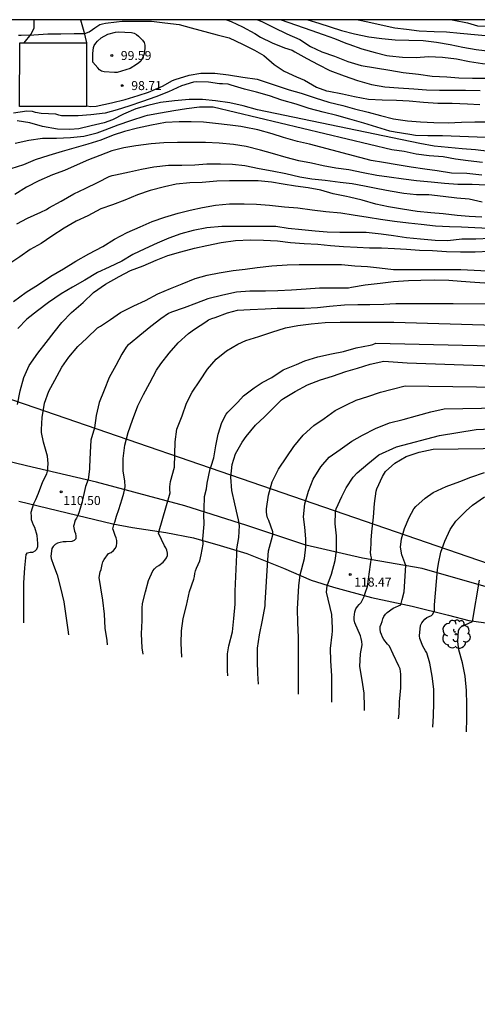
# Model space of a CAD drawing. Units: metres. Extents: x 588694 to 589044, y 4785790 to 4786041.
# Drawn here: x 588754 to 588793, y 4785958 to 4786040 of the extents above; entities that cross this region are included whole.
import ezdxf

# ---------------------------------------------------------------- set-up
doc = ezdxf.new("R2010")
doc.units = ezdxf.units.M
for name, color, linetype in [('010103', 9, 'LIMITE_MUNICIPAL'), ('010106', 9, 'Continuous'), ('020104', 34, 'Continuous'), ('020204', 9, 'Continuous'), ('020308', 9, 'Continuous'), ('060110', 9, 'Continuous'), ('060130', 9, 'Continuous'), ('100202', 3, 'Continuous')]:
    doc.layers.add(name, color=color, linetype=linetype)
doc.layers.add('020105', color=24, linetype='Continuous', lineweight=30)
doc.layers.add('200104', color=5, linetype='Continuous', lineweight=30)
doc.styles.add('ARIAL', font='ARIAL.TTF', dxfattribs={"height": 1})
doc.linetypes.add('LIMITE_MUNICIPAL', pattern='A,0.75,-0.32,0.75,-0.25,[205,DONOSTI.shx,S=0.375,R=0,X=0,Y=0],-1,0', length=3.07)

# ---------------------------------------------------------------- blocks, each defined once
blk = doc.blocks.new('ARBOL')
blk.add_circle((0, 0), 0.0587)
for centre, radius, start, end in [((-0.564, 0.381), 0.532, 92.28, 254.58), ((-0.28, 0.855), 0.3, 359.28777, 173.60777), ((0.097, 0.97), 0.21, 23.15651, 160.46651), ((0.438, 0.881), 0.24, 301.57804, 139.32804), ((-0.091, 0.321), 0.12, 119.14, 310.56), ((0.656, 0.288), 0.443, 319.85562, 114.76562), ((0.819, -0.249), 0.383, 235.52754, 62.02753), ((-0.556, -0.339), 0.555, 142.64, 266.54), ((-0.039, -0.384), 0.21, 189.64, 323.88), ((0.299, -0.624), 0.532, 224.67, 0.24), ((-0.301, -0.676), 0.45, 213.78, 295.32)]:
    blk.add_arc(centre, radius, start, end)
blk = doc.blocks.new('COTAPU')
blk.add_circle((0, 0), 0.075)

msp = doc.modelspace()

# ---------------------------------------------------------------- linework, layer by layer
at = {"layer": '010103', "flags": 128}
msp.add_lwpolyline([(588831.549, 4785981.847), (588701.464, 4786026.586)], dxfattribs=at)
at = {"layer": '010106', "flags": 128}
msp.add_lwpolyline([(588693.794, 4785790.327), (589043.784, 4785790.32), (589043.789, 4786040.313), (588693.799, 4786040.32)], close=True, dxfattribs=at)
at = {"layer": '020104', "flags": 128}
for points, elevation in [([(588754.365, 4786039.026), (588754.577, 4786039.04), (588755.641, 4786039.056), (588756.817, 4786039.144), (588757.907, 4786039.152), (588759.017, 4786039.166), (588759.895, 4786039.175), (588760.256, 4786039.298), (588760.559, 4786039.488), (588760.733, 4786039.638), (588761.159, 4786039.922), (588761.385, 4786039.988), (588761.631, 4786040.03), (588762.551, 4786040.138), (588763.019, 4786040.196), (588764.247, 4786040.196), (588765.461, 4786040.196), (588766.579, 4786040.068), (588767.771, 4786039.928), (588768.783, 4786039.646), (588770.963, 4786039.068), (588771.951, 4786038.814), (588773.083, 4786038.288), (588774.069, 4786037.79), (588774.841, 4786037.342), (588775.701, 4786036.588), (588776.561, 4786036.032), (588777.589, 4786035.554), (588778.246, 4786035.26), (588779.246, 4786034.7), (588780.08, 4786034.384), (588780.282, 4786034.356), (588781.414, 4786034.134), (588782.414, 4786033.908), (588783.592, 4786033.676), (588784.74, 4786033.622), (588785.926, 4786033.598), (588786.98, 4786033.542), (588788.184, 4786033.438), (588789.374, 4786033.339), (588790.566, 4786033.339), (588791.86, 4786033.307), (588792.894, 4786033.247)], 98), ([(588771.747, 4786040.319), (588772.125, 4786040.16), (588773.059, 4786039.726), (588774.103, 4786039.162), (588774.583, 4786038.862), (588775.535, 4786038.39), (588776.577, 4786037.97), (588777.223, 4786037.764), (588777.441, 4786037.636), (588778.435, 4786037.076), (588779.39, 4786036.58), (588780.372, 4786036.07), (588781.558, 4786035.622), (588782.678, 4786035.256), (588783.854, 4786034.918), (588784.958, 4786034.726), (588786.094, 4786034.634), (588787.366, 4786034.537), (588788.438, 4786034.469), (588789.508, 4786034.447), (588790.564, 4786034.447), (588791.694, 4786034.447), (588792.904, 4786034.413)], 97), ([(588774.309, 4786040.319), (588774.691, 4786040.178), (588775.695, 4786039.662), (588776.781, 4786039.14), (588777.859, 4786038.662), (588778.759, 4786038.084), (588779.686, 4786037.624), (588780.74, 4786037.276), (588781.868, 4786036.83), (588782.976, 4786036.5), (588784.184, 4786036.31), (588785.358, 4786036.095), (588786.496, 4786035.921), (588787.774, 4786035.761), (588788.894, 4786035.603), (588790.13, 4786035.547), (588791.144, 4786035.471), (588792.262, 4786035.429), (588793.344, 4786035.427)], 96), ([(588778.528, 4786040.319), (588779.437, 4786040.036), (588780.389, 4786039.717), (588781.344, 4786039.417), (588782.428, 4786039.149), (588783.626, 4786038.903), (588784.704, 4786038.753), (588785.82, 4786038.635), (588786.968, 4786038.613), (588788.144, 4786038.587), (588789.272, 4786038.431), (588790.422, 4786038.247), (588791.458, 4786038.021), (588792.576, 4786037.819), (588793.744, 4786037.679)], 94), ([(588782.724, 4786040.318), (588783.54, 4786040.147), (588784.656, 4786039.897), (588785.776, 4786039.651), (588786.77, 4786039.523), (588787.808, 4786039.395), (588789.074, 4786039.327), (588790.096, 4786039.309), (588791.25, 4786039.207), (588797.256, 4786038.627), (588799.172, 4786038.806), (588802.093, 4786038.878), (588808.409, 4786039.064), (588809.82, 4786039.336), (588811.71, 4786039.62), (588812.157, 4786039.765), (588813.566, 4786040.134), (588814.513, 4786040.318)], 93), ([(588790.565, 4786040.318), (588790.726, 4786040.281), (588791.844, 4786040.069), (588792.692, 4786039.821), (588793.506, 4786039.793), (588793.92, 4786039.745), (588794.558, 4786039.703), (588795.684, 4786039.705), (588796.742, 4786039.777), (588797.014, 4786039.804), (588798.946, 4786040.02), (588804.421, 4786040.224), (588806.454, 4786040.318)], 92), ([(588760.042, 4786033.123), (588760.397, 4786033.068), (588760.865, 4786033.114), (588762.121, 4786033.366), (588763.261, 4786033.648), (588764.351, 4786033.99), (588765.219, 4786034.276), (588766.207, 4786034.69), (588766.403, 4786034.78), (588767.221, 4786035.246), (588767.453, 4786035.324), (588768.625, 4786035.694), (588769.603, 4786035.854), (588770.747, 4786035.854), (588771.913, 4786035.724), (588773.085, 4786035.514), (588774.295, 4786035.346), (588776.967, 4786034.476), (588777.978, 4786034.178), (588779.124, 4786033.796), (588780.284, 4786033.444), (588781.438, 4786033.156), (588782.412, 4786032.882), (588783.56, 4786032.602), (588784.598, 4786032.324), (588785.668, 4786032.042), (588786.858, 4786031.866), (588787.928, 4786031.796), (588789.054, 4786031.726), (588790.248, 4786031.712), (588791.342, 4786031.765), (588792.474, 4786031.795), (588793.492, 4786031.795)], 99), ([(588793.678, 4786029.306), (588792.53, 4786029.444), (588791.42, 4786029.54), (588790.232, 4786029.654), (588789.068, 4786029.758), (588787.874, 4786029.99), (588774.309, 4786032.784), (588773.123, 4786033.124), (588772.013, 4786033.368), (588770.807, 4786033.558), (588769.743, 4786033.652), (588768.609, 4786033.662), (588767.381, 4786033.534), (588766.229, 4786033.402), (588765.177, 4786033.15), (588764.159, 4786032.872), (588763.127, 4786032.438), (588762.223, 4786031.96), (588761.523, 4786031.7), (588760.433, 4786031.446), (588759.415, 4786031.206), (588758.663, 4786031.16), (588757.623, 4786031.18), (588756.371, 4786031.402), (588755.323, 4786031.71), (588754.261, 4786031.87)], 101), ([(588754.077, 4786030.01), (588755.229, 4786030.276), (588756.369, 4786030.424), (588757.535, 4786030.424), (588758.721, 4786030.474), (588759.823, 4786030.596), (588760.933, 4786030.882), (588761.593, 4786031.136), (588762.683, 4786031.534), (588763.743, 4786031.9), (588764.949, 4786032.288), (588765.147, 4786032.342), (588766.215, 4786032.532), (588767.343, 4786032.738), (588768.391, 4786032.902), (588769.493, 4786033.036), (588770.617, 4786033.036), (588785.534, 4786029.486), (588786.58, 4786029.332), (588787.58, 4786029.126), (588788.652, 4786028.994), (588789.826, 4786028.904), (588790.852, 4786028.708), (588791.914, 4786028.56), (588793.116, 4786028.432)], 102), ([(588793.06, 4786027.332), (588791.796, 4786027.472), (588790.514, 4786027.502), (588789.316, 4786027.702), (588788.292, 4786027.848), (588787.142, 4786028.02), (588785.97, 4786028.208), (588784.83, 4786028.394), (588783.826, 4786028.574), (588778.676, 4786029.942), (588777.656, 4786030.164), (588776.5, 4786030.494), (588775.538, 4786030.784), (588774.343, 4786031.134), (588773.213, 4786031.358), (588772.919, 4786031.406), (588772.031, 4786031.528), (588770.827, 4786031.662), (588769.809, 4786031.754), (588768.797, 4786031.794), (588767.773, 4786031.794), (588766.629, 4786031.742), (588765.477, 4786031.522), (588764.315, 4786031.262), (588763.223, 4786030.988), (588762.261, 4786030.682), (588761.251, 4786030.276), (588760.161, 4786029.938), (588758.981, 4786029.588), (588758.003, 4786029.322), (588756.913, 4786028.98), (588755.763, 4786028.618), (588754.775, 4786028.21), (588753.725, 4786027.86)], 103), ([(588793.41, 4786026.494), (588792.234, 4786026.558), (588791.048, 4786026.562), (588789.93, 4786026.634), (588788.826, 4786026.744), (588787.608, 4786026.866), (588786.516, 4786027.002), (588785.306, 4786027.184), (588784.298, 4786027.304), (588783.146, 4786027.522), (588781.952, 4786027.782), (588780.874, 4786027.922), (588779.816, 4786028.118), (588778.836, 4786028.332), (588777.778, 4786028.53), (588776.722, 4786028.802), (588775.582, 4786029.146), (588774.562, 4786029.426), (588773.375, 4786029.722), (588772.323, 4786029.89), (588771.119, 4786030.026), (588769.989, 4786030.056), (588768.895, 4786030.056), (588767.639, 4786030.056), (588766.489, 4786030.032), (588765.437, 4786029.954), (588764.177, 4786029.8), (588763.165, 4786029.63), (588762.155, 4786029.366), (588761.167, 4786028.99), (588760.223, 4786028.616), (588759.255, 4786028.194), (588758.207, 4786027.738), (588757.199, 4786027.374), (588756.077, 4786026.86), (588755.025, 4786026.332), (588754.071, 4786025.73)], 104), ([(588793.062, 4786023.834), (588792, 4786023.882), (588790.992, 4786023.96), (588789.832, 4786024.116), (588788.802, 4786024.21), (588787.652, 4786024.304), (588786.42, 4786024.504), (588785.26, 4786024.694), (588784.192, 4786024.928), (588783.068, 4786025.26), (588781.996, 4786025.506), (588781.742, 4786025.558), (588780.628, 4786025.794), (588779.604, 4786026.092), (588778.54, 4786026.292), (588777.508, 4786026.422), (588776.474, 4786026.586), (588775.48, 4786026.762), (588774.366, 4786026.856), (588773.178, 4786026.866), (588771.976, 4786026.866), (588770.919, 4786026.832), (588769.713, 4786026.726), (588768.685, 4786026.69), (588767.545, 4786026.59), (588766.557, 4786026.38), (588765.367, 4786026.064), (588764.313, 4786025.698), (588763.247, 4786025.244), (588762.203, 4786024.87), (588761.253, 4786024.52), (588760.143, 4786023.95), (588759.187, 4786023.49), (588758.183, 4786022.914), (588757.161, 4786022.244), (588756.255, 4786021.649), (588755.335, 4786021.139), (588754.485, 4786020.533), (588753.465, 4786019.847)], 106), ([(588753.937, 4786016.791), (588754.999, 4786017.561), (588756.025, 4786018.203), (588757.075, 4786018.919), (588758.135, 4786019.519), (588759.141, 4786020.161), (588760.243, 4786020.784), (588761.415, 4786021.38), (588762.373, 4786022.002), (588763.435, 4786022.556), (588764.537, 4786023.04), (588765.523, 4786023.47), (588766.581, 4786023.836), (588767.695, 4786024.176), (588768.705, 4786024.426), (588769.74, 4786024.652), (588770.814, 4786024.848), (588771.994, 4786024.956), (588773.21, 4786024.954), (588774.226, 4786024.93), (588775.338, 4786024.83), (588776.572, 4786024.702), (588777.68, 4786024.61), (588778.884, 4786024.448), (588780.014, 4786024.32), (588781.284, 4786024.2), (588782.314, 4786024.022), (588783.566, 4786023.822), (588784.584, 4786023.668), (588785.768, 4786023.492), (588786.924, 4786023.356), (588787.978, 4786023.254), (588789.182, 4786023.122), (588790.348, 4786023.048), (588791.35, 4786023.026), (588792.46, 4786022.964), (588793.626, 4786022.906)], 107), ([(588793.742, 4786022.058), (588792.56, 4786022.002), (588791.372, 4786021.986), (588790.206, 4786021.87), (588789.152, 4786021.894), (588787.92, 4786021.988), (588786.774, 4786022.106), (588785.686, 4786022.266), (588784.644, 4786022.424), (588783.398, 4786022.566), (588782.28, 4786022.566), (588781.188, 4786022.566), (588780.134, 4786022.57), (588779.132, 4786022.664), (588778.032, 4786022.778), (588776.878, 4786022.902), (588775.866, 4786023.044), (588774.738, 4786023.054), (588773.674, 4786023.054), (588772.44, 4786023.062), (588771.336, 4786023.062), (588770.102, 4786022.936), (588768.958, 4786022.716), (588767.926, 4786022.432), (588766.909, 4786022.078), (588765.945, 4786021.672), (588764.909, 4786021.186), (588763.923, 4786020.706), (588762.985, 4786020.164), (588761.939, 4786019.672), (588760.971, 4786019.202), (588759.907, 4786018.575), (588758.867, 4786017.985), (588757.923, 4786017.421), (588756.881, 4786016.707), (588755.945, 4786016.009), (588755.061, 4786015.327), (588754.309, 4786014.553)], 108), ([(588754.287, 4786008.185), (588754.515, 4786009.329), (588754.807, 4786010.443), (588755.265, 4786011.457), (588755.987, 4786012.479), (588756.691, 4786013.361), (588757.343, 4786014.223), (588757.977, 4786015.045), (588758.797, 4786015.879), (588759.775, 4786016.723), (588760.639, 4786017.535), (588761.645, 4786018.245), (588762.771, 4786018.88), (588763.709, 4786019.382), (588764.767, 4786019.782), (588765.875, 4786020.238), (588766.848, 4786020.634), (588767.93, 4786020.948), (588769.056, 4786021.244), (588770.084, 4786021.48), (588771.28, 4786021.722), (588772.482, 4786021.888), (588773.726, 4786021.93), (588774.834, 4786021.912), (588776, 4786021.856), (588777.08, 4786021.71), (588778.226, 4786021.636), (588779.362, 4786021.58), (588780.422, 4786021.468), (588781.508, 4786021.372), (588782.646, 4786021.322), (588783.682, 4786021.278), (588784.686, 4786021.264), (588785.75, 4786021.224), (588786.758, 4786021.166), (588787.854, 4786021.084), (588788.94, 4786021.042), (588790.096, 4786020.98), (588791.268, 4786020.94), (588792.496, 4786020.942), (588793.684, 4786020.992)], 109), ([(588793.724, 4786018.284), (588792.458, 4786018.39), (588791.314, 4786018.456), (588790.294, 4786018.54), (588789.074, 4786018.586), (588787.962, 4786018.554), (588786.928, 4786018.516), (588785.68, 4786018.44), (588784.558, 4786018.304), (588783.304, 4786018.164), (588782.18, 4786017.954), (588781.928, 4786017.92), (588780.714, 4786017.906), (588779.486, 4786017.896), (588778.396, 4786017.822), (588777.17, 4786017.736), (588776.032, 4786017.672), (588774.98, 4786017.652), (588773.672, 4786017.65), (588772.574, 4786017.568), (588771.418, 4786017.326), (588770.182, 4786017.016), (588769.242, 4786016.668), (588768.21, 4786016.268), (588767.146, 4786015.906), (588766.886, 4786015.8), (588766.244, 4786015.358), (588765.414, 4786014.701), (588764.51, 4786013.965), (588763.68, 4786013.283), (588763.508, 4786013.135), (588763.352, 4786012.973), (588763.004, 4786012.393), (588762.494, 4786011.459), (588761.946, 4786010.439), (588761.506, 4786009.383), (588761.106, 4786008.369), (588760.844, 4786007.283), (588760.704, 4786006.255), (588760.408, 4786005.211), (588760.348, 4786004.177), (588760.294, 4786002.989), (588760.298, 4786002.787), (588760.18, 4786001.921), (588759.969, 4786001.338), (588759.659, 4785999.998), (588759.436, 4785999.241), (588759.324, 4785998.931), (588759.2, 4785998.695), (588759.101, 4785998.534), (588759.039, 4785998.335), (588759.002, 4785998.199), (588758.962, 4785998.043), (588759.036, 4785997.621), (588759.114, 4785997.415), (588759.158, 4785997.195), (588759.154, 4785996.989), (588759.018, 4785996.839), (588758.826, 4785996.771), (588758.354, 4785996.729), (588758.098, 4785996.717), (588757.86, 4785996.683), (588757.632, 4785996.625), (588757.42, 4785996.511), (588757.258, 4785996.347), (588757.142, 4785996.171), (588757.08, 4785995.545), (588757.086, 4785995.345), (588757.296, 4785994.771), (588757.594, 4785993.965), (588757.862, 4785992.899), (588758.164, 4785991.711), (588758.326, 4785990.543), (588758.478, 4785989.381), (588758.54, 4785988.978)], 111), ([(588761.793, 4785988.124), (588761.76, 4785988.481), (588761.614, 4785989.525), (588761.54, 4785990.705), (588761.416, 4785991.865), (588761.234, 4785992.877), (588761.104, 4785993.749), (588761.174, 4785994.223), (588761.258, 4785994.433), (588761.358, 4785994.849), (588761.416, 4785995.057), (588761.518, 4785995.261), (588761.894, 4785995.749), (588762.118, 4785995.851), (588762.31, 4785996.005), (588762.454, 4785996.199), (588762.54, 4785996.389), (588762.586, 4785996.627), (588762.582, 4785996.843), (588762.526, 4785997.073), (588762.45, 4785997.259), (588762.3, 4785997.667), (588762.244, 4785997.802), (588762.293, 4785998.038), (588762.343, 4785998.249), (588762.405, 4785998.385), (588762.554, 4785998.869), (588762.752, 4785999.428), (588763.025, 4786000.308), (588763.161, 4786000.805), (588763.211, 4786001.053), (588763.261, 4786001.313), (588763.248, 4786001.825), (588763.112, 4786002.643), (588763.118, 4786003.695), (588763.256, 4786004.787), (588763.52, 4786005.849), (588763.878, 4786006.899), (588764.328, 4786008.087), (588764.812, 4786009.033), (588765.336, 4786009.995), (588765.892, 4786011.063), (588766.258, 4786011.581), (588766.952, 4786012.479), (588767.686, 4786013.333), (588768.564, 4786014.132), (588769.072, 4786014.48), (588770.002, 4786015.11), (588770.236, 4786015.25), (588770.502, 4786015.372), (588770.78, 4786015.47), (588771.806, 4786015.84), (588772.656, 4786016.074), (588773.706, 4786016.122), (588774.954, 4786016.178), (588775.97, 4786016.224), (588777.03, 4786016.24), (588778.25, 4786016.244), (588779.32, 4786016.306), (588780.344, 4786016.416), (588781.596, 4786016.508), (588782.688, 4786016.534), (588783.71, 4786016.534), (588784.86, 4786016.572), (588785.884, 4786016.614), (588787.068, 4786016.614), (588788.242, 4786016.614), (588789.456, 4786016.614), (588790.662, 4786016.614), (588793.609, 4786016.605)], 112), ([(588764.77, 4785987.342), (588764.682, 4785987.871), (588764.628, 4785989.055), (588764.68, 4785990.161), (588764.686, 4785991.191), (588764.73, 4785991.591), (588764.976, 4785992.567), (588765.214, 4785993.497), (588765.588, 4785994.313), (588765.722, 4785994.479), (588765.9, 4785994.635), (588766.082, 4785994.761), (588766.446, 4785995.027), (588766.594, 4785995.189), (588766.724, 4785995.381), (588766.816, 4785995.595), (588766.814, 4785995.797), (588766.754, 4785996.027), (588766.672, 4785996.221), (588766.558, 4785996.407), (588766.056, 4785997.467), (588767.042, 4786000.829), (588767.014, 4786001.071), (588767.01, 4786001.331), (588767.07, 4786001.779), (588767.392, 4786002.977), (588767.432, 4786004.039), (588767.452, 4786005.065), (588767.586, 4786006.145), (588768.03, 4786007.253), (588768.4, 4786008.295), (588768.868, 4786009.235), (588769.506, 4786010.159), (588770.138, 4786011.139), (588770.874, 4786011.968), (588771.732, 4786012.684), (588772.692, 4786013.242), (588773.36, 4786013.546), (588774.432, 4786013.872), (588775.512, 4786014.236), (588776.662, 4786014.602), (588777.68, 4786014.794), (588778.794, 4786014.92), (588779.978, 4786015.03), (588781.214, 4786015.062), (588782.278, 4786015.062), (588783.36, 4786015.062), (588784.476, 4786015.062), (588785.714, 4786015.062), (588797.919, 4786014.707)], 113), ([(588768.018, 4785987.097), (588767.952, 4785988.277), (588767.988, 4785989.313), (588768.128, 4785990.317), (588768.386, 4785991.405), (588768.658, 4785992.581), (588769.018, 4785993.601), (588769.07, 4785993.831), (588769.098, 4785994.083), (588769.142, 4785994.299), (588769.234, 4785994.543), (588769.516, 4785995.153), (588769.62, 4785995.631), (588769.781, 4785996.524), (588769.769, 4785996.959), (588769.881, 4785998.212), (588769.831, 4785999.006), (588769.856, 4785999.328), (588769.868, 4785999.8), (588769.905, 4786000.184), (588769.905, 4786000.507), (588770.07, 4786001.147), (588770.13, 4786001.617), (588770.38, 4786002.811), (588770.45, 4786003.035), (588770.664, 4786003.729), (588770.832, 4786004.735), (588771.042, 4786005.715), (588771.344, 4786006.693), (588771.7, 4786007.383), (588771.856, 4786007.565), (588772.676, 4786008.401), (588773.156, 4786008.921), (588774.046, 4786009.578), (588774.718, 4786010.028), (588775.524, 4786010.452), (588776.47, 4786011.082), (588777.566, 4786011.524), (588778.28, 4786011.846), (588779.372, 4786012.166), (588780.496, 4786012.424), (588781.502, 4786012.62), (588782.562, 4786012.924), (588783.742, 4786013.156), (588783.938, 4786013.212), (588784.214, 4786013.322), (588797.475, 4786013.013)], 114), ([(588774.418, 4785984.846), (588774.362, 4785985.731), (588774.312, 4785986.771), (588774.324, 4785987.851), (588774.5, 4785988.977), (588774.736, 4785990.201), (588774.954, 4785991.379), (588774.974, 4785991.599), (588775.174, 4785995.221), (588775.249, 4785995.99), (588775.497, 4785996.896), (588775.596, 4785997.305), (588775.596, 4785997.566), (588775.262, 4785998.501), (588775.166, 4785998.729), (588775.098, 4785998.977), (588775.066, 4785999.229), (588775.064, 4785999.485), (588775.244, 4786000.637), (588775.556, 4786001.745), (588776.08, 4786002.799), (588776.78, 4786003.823), (588777.366, 4786004.693), (588778.138, 4786005.641), (588779.02, 4786006.44), (588779.9, 4786007.036), (588780.802, 4786007.682), (588781.744, 4786008.154), (588782.552, 4786008.552), (588783.544, 4786008.862), (588784.58, 4786009.234), (588785.558, 4786009.488), (588786.64, 4786009.754), (588796.587, 4786009.626)], 116), ([(588777.747, 4785984.022), (588777.747, 4785984.331), (588777.747, 4785985.571), (588777.747, 4785986.677), (588777.747, 4785987.741), (588777.747, 4785988.759), (588777.676, 4785989.967), (588777.652, 4785991.145), (588777.784, 4785993.062), (588777.883, 4785993.968), (588778.243, 4785995.345), (588778.355, 4785996.325), (588778.367, 4785996.697), (588778.367, 4785996.97), (588778.286, 4785997.967), (588778.174, 4785998.805), (588778.266, 4785999.897), (588778.568, 4786000.953), (588778.982, 4786001.957), (588779.598, 4786002.991), (588780.298, 4786003.791), (588781.22, 4786004.438), (588782.188, 4786005.122), (588783.084, 4786005.636), (588784.186, 4786006.194), (588785.356, 4786006.654), (588786.496, 4786006.948), (588787.682, 4786007.282), (588788.8, 4786007.576), (588789.896, 4786007.844), (588796.143, 4786007.932)], 117), ([(588780.523, 4785983.334), (588780.523, 4785984.379), (588780.523, 4785985.541), (588780.443, 4785986.801), (588780.413, 4785987.821), (588780.569, 4785989.001), (588780.595, 4785989.269), (588780.597, 4785989.529), (588780.529, 4785990.667), (588780.078, 4785992.516), (588780.128, 4785993.05), (588780.487, 4785994.042), (588780.81, 4785995.159), (588780.909, 4785995.965), (588780.922, 4785997.217), (588780.798, 4785998.239), (588780.83, 4785999.213), (588780.904, 4785999.487), (588781.354, 4786000.517), (588781.738, 4786001.249), (588782.322, 4786002.125), (588782.646, 4786002.481), (588783.54, 4786003.23), (588784.444, 4786004), (588785.936, 4786004.654), (588789.506, 4786005.61), (588792.589, 4786006.108), (588795.699, 4786006.238)], 118), ([(588783.26, 4785982.657), (588783.259, 4785982.955), (588783.219, 4785984.101), (588783.067, 4785985.177), (588782.865, 4785986.311), (588782.919, 4785987.371), (588783.073, 4785988.143), (588783.047, 4785988.413), (588782.991, 4785988.651), (588782.917, 4785988.873), (588782.461, 4785989.979), (588782.407, 4785990.225), (588782.405, 4785990.451), (588782.443, 4785990.895), (588782.533, 4785991.125), (588782.663, 4785991.319), (588782.824, 4785991.487), (588782.973, 4785991.673), (588783.109, 4785991.933), (588783.221, 4785992.169), (588783.308, 4785992.442), (588783.494, 4785992.988), (588783.766, 4785994.849), (588783.841, 4785995.395), (588783.779, 4785995.606), (588783.766, 4785995.879), (588783.791, 4785996.127), (588783.805, 4785996.615), (588783.805, 4785996.881), (588783.856, 4785997.575), (588784.02, 4785998.801), (588784.1, 4785999.925), (588784.238, 4786000.953), (588784.292, 4786001.153), (588784.746, 4786002.176), (588785.02, 4786002.59), (588785.788, 4786003.292), (588786.726, 4786003.86), (588787.822, 4786004.218), (588788.976, 4786004.454), (588795.255, 4786004.544)], 119), ([(588788.966, 4785981.244), (588789.017, 4785982.198), (588789.047, 4785983.292), (588789.041, 4785984.416), (588788.893, 4785985.502), (588788.713, 4785986.602), (588788.453, 4785987.45), (588788.341, 4785987.64), (588788.113, 4785988.016), (588787.873, 4785988.646), (588787.859, 4785988.872), (588787.943, 4785989.744), (588788.033, 4785989.954), (588788.145, 4785990.12), (588788.301, 4785990.276), (588788.463, 4785990.406), (588788.647, 4785990.502), (588788.843, 4785990.566), (588788.963, 4785990.704), (588789.105, 4785990.987), (588789.105, 4785991.483), (588789.364, 4785994.389), (588789.435, 4785994.932), (588789.624, 4785995.854), (588789.951, 4785996.786), (588790.397, 4785997.751), (588790.883, 4785998.465), (588791.733, 4785999.315), (588792.283, 4785999.797), (588793.267, 4786000.485)], 121), ([(588791.775, 4785980.86), (588791.803, 4785981.99), (588791.803, 4785983.142), (588791.761, 4785984.318), (588791.665, 4785985.526), (588791.447, 4785986.624), (588791.125, 4785987.71), (588791.035, 4785988.418), (588791.109, 4785989.33), (588791.217, 4785989.51), (588791.361, 4785989.674), (588792.287, 4785990.09), (588792.859, 4785993.54)], 122)]:
    msp.add_lwpolyline(points, dxfattribs=dict(at, elevation=elevation))
at = {"layer": '020104', "elevation": 99, "flags": 128}
msp.add_lwpolyline([(588760.577, 4786037.508), (588760.627, 4786037.986), (588760.697, 4786038.176), (588760.813, 4786038.36), (588760.961, 4786038.52), (588761.275, 4786038.816), (588761.837, 4786039.116), (588762.459, 4786039.29), (588762.679, 4786039.3), (588763.809, 4786039.262), (588764.019, 4786039.186), (588764.211, 4786039.078), (588764.377, 4786038.952), (588764.725, 4786038.616), (588764.861, 4786038.418), (588764.927, 4786038.194), (588764.927, 4786037.954), (588764.853, 4786037.468), (588764.777, 4786037.25), (588764.569, 4786036.868), (588764.405, 4786036.714), (588764.229, 4786036.582), (588763.683, 4786036.246), (588762.615, 4786035.924), (588762.395, 4786035.924), (588761.519, 4786035.972), (588761.311, 4786036.034), (588761.123, 4786036.142), (588760.983, 4786036.29), (588760.573, 4786036.782)], close=True, dxfattribs=at)
at = {"layer": '020105', "flags": 128}
for points, elevation in [([(588776.31, 4786040.319), (588778.785, 4786039.458), (588779.799, 4786039.094), (588780.76, 4786038.758), (588781.238, 4786038.564), (588781.686, 4786038.354), (588781.952, 4786038.276), (588783.042, 4786037.897), (588784.136, 4786037.581), (588785.134, 4786037.325), (588785.334, 4786037.305), (588786.44, 4786037.187), (588787.556, 4786037.167), (588788.61, 4786037.243), (588789.764, 4786037.205), (588790.93, 4786037.049), (588792.014, 4786036.833), (588793.098, 4786036.657), (588797.741, 4786036.273), (588799.738, 4786036.32)], 95), ([(588797.694, 4786030.317), (588789.78, 4786030.636), (588788.556, 4786030.634), (588787.51, 4786030.652), (588787.028, 4786030.73), (588785.804, 4786030.92), (588785.366, 4786031.004), (588784.284, 4786031.348), (588783.206, 4786031.688), (588782.024, 4786032.01), (588780.936, 4786032.318), (588779.812, 4786032.606), (588778.646, 4786032.918), (588777.552, 4786033.274), (588776.351, 4786033.608), (588775.323, 4786033.952), (588774.225, 4786034.272), (588773.245, 4786034.51), (588772.117, 4786034.852), (588771.873, 4786034.924), (588771.397, 4786034.97), (588771.159, 4786034.97), (588770.235, 4786035.112), (588769.217, 4786035.122), (588768.969, 4786035.098), (588767.971, 4786034.794), (588766.881, 4786034.302), (588765.843, 4786033.87), (588764.725, 4786033.48), (588763.575, 4786033.098), (588762.613, 4786032.786), (588761.595, 4786032.51), (588760.415, 4786032.37), (588759.347, 4786032.3), (588758.171, 4786032.3), (588757.957, 4786032.304), (588757.727, 4786032.346), (588757.491, 4786032.434), (588756.247, 4786032.492), (588755.773, 4786032.57), (588755.541, 4786032.648), (588755.063, 4786032.67), (588753.939, 4786032.522)], 100), ([(588754.219, 4786023.283), (588755.107, 4786023.754), (588756.235, 4786024.258), (588756.713, 4786024.48), (588756.911, 4786024.61), (588757.931, 4786025.17), (588758.983, 4786025.778), (588759.943, 4786026.236), (588761.013, 4786026.766), (588761.925, 4786027.226), (588762.187, 4786027.308), (588762.461, 4786027.368), (588763.629, 4786027.628), (588764.633, 4786027.838), (588765.671, 4786028.028), (588766.879, 4786028.184), (588768.005, 4786028.186), (588769.087, 4786028.21), (588770.099, 4786028.28), (588771.235, 4786028.278), (588772.245, 4786028.248), (588773.26, 4786028.136), (588774.448, 4786027.896), (588775.538, 4786027.7), (588776.698, 4786027.474), (588777.85, 4786027.194), (588778.852, 4786027.022), (588779.984, 4786026.924), (588781.228, 4786026.76), (588782.24, 4786026.632), (588783.264, 4786026.46), (588784.366, 4786026.222), (588785.4, 4786026.036), (588786.534, 4786025.828), (588787.606, 4786025.732), (588788.622, 4786025.718), (588789.814, 4786025.588), (588790.954, 4786025.458), (588791.984, 4786025.36), (588793.068, 4786025.106)], 105), ([(588754.815, 4785989.955), (588754.814, 4785990.815), (588754.814, 4785992.107), (588754.814, 4785993.299), (588754.892, 4785994.557), (588754.994, 4785995.665), (588755.13, 4785995.823), (588755.336, 4785995.863), (588755.568, 4785995.873), (588755.764, 4785995.971), (588755.91, 4785996.129), (588755.988, 4785996.349), (588755.994, 4785996.583), (588755.922, 4785997.269), (588755.726, 4785997.917), (588755.616, 4785998.117), (588755.466, 4785998.559), (588755.466, 4785998.809), (588755.425, 4785999.204), (588755.549, 4785999.564), (588755.635, 4785999.924), (588755.809, 4786000.259), (588756.032, 4786000.805), (588756.392, 4786001.772), (588756.727, 4786002.405), (588756.813, 4786002.74), (588756.813, 4786002.914), (588756.851, 4786003.261), (588756.789, 4786003.882), (588756.452, 4786005.041), (588756.298, 4786005.853), (588756.298, 4786006.117), (588756.342, 4786007.117), (588756.549, 4786008.301), (588756.893, 4786009.321), (588757.409, 4786010.233), (588757.985, 4786011.307), (588758.569, 4786012.157), (588759.313, 4786013.043), (588760.069, 4786013.745), (588760.957, 4786014.587), (588761.201, 4786014.735), (588762.041, 4786015.285), (588762.885, 4786015.873), (588763.998, 4786016.433), (588764.964, 4786016.874), (588766.01, 4786017.428), (588767.048, 4786017.868), (588768.042, 4786018.27), (588769.128, 4786018.72), (588770.124, 4786018.994), (588771.114, 4786019.192), (588772.298, 4786019.386), (588773.294, 4786019.49), (588774.304, 4786019.646), (588775.522, 4786019.784), (588776.79, 4786019.866), (588777.792, 4786019.888), (588778.926, 4786019.888), (588780.098, 4786019.888), (588781.346, 4786019.87), (588782.45, 4786019.77), (588783.514, 4786019.72), (588784.518, 4786019.6), (588785.688, 4786019.464), (588786.708, 4786019.462), (588787.908, 4786019.462), (588789.042, 4786019.464), (588790.062, 4786019.464), (588791.304, 4786019.466), (588799.066, 4786019.079)], 110), ([(588771.836, 4785985.539), (588771.808, 4785985.985), (588771.808, 4785986.211), (588771.83, 4785987.379), (588771.942, 4785988.035), (588772.24, 4785989.203), (588772.352, 4785990.325), (588772.45, 4785991.537), (588772.454, 4785992.601), (588772.601, 4785995.68), (588772.601, 4785996.139), (588772.763, 4785997.095), (588772.825, 4785998.1), (588772.738, 4785998.571), (588772.663, 4785998.931), (588772.422, 4785999.909), (588772.182, 4786001.013), (588772.108, 4786002.127), (588772.204, 4786003.175), (588772.492, 4786004.063), (588773.054, 4786005.061), (588773.372, 4786005.521), (588774.154, 4786006.473), (588774.912, 4786007.153), (588776.314, 4786008.594), (588776.496, 4786008.686), (588777.464, 4786009.268), (588778.5, 4786009.826), (588779.594, 4786010.246), (588780.59, 4786010.566), (588781.694, 4786010.944), (588782.684, 4786011.238), (588783.716, 4786011.55), (588784.864, 4786011.814), (588786.82, 4786011.682), (588797.031, 4786011.319)], 115), ([(588786.096, 4785981.954), (588786.15, 4785982.364), (588786.186, 4785983.374), (588786.284, 4785984.542), (588786.284, 4785985.68), (588786.23, 4785986.122), (588786.136, 4785986.356), (588785.656, 4785987.362), (588785.338, 4785988.012), (588785.182, 4785988.186), (588784.882, 4785988.564), (588784.766, 4785988.774), (588784.672, 4785988.986), (588784.602, 4785989.192), (588784.57, 4785989.426), (588784.576, 4785989.664), (588784.634, 4785989.866), (588784.722, 4785990.078), (588784.786, 4785990.306), (588784.88, 4785990.502), (588785, 4785990.7), (588785.158, 4785990.834), (588785.642, 4785991.204), (588786.292, 4785991.484), (588786.394, 4785991.924), (588786.564, 4785992.564), (588786.703, 4785994.752), (588786.368, 4785995.634), (588786.274, 4785996.278), (588786.336, 4785996.974), (588786.588, 4785997.842), (588786.996, 4785998.774), (588787.378, 4785999.495), (588787.536, 4785999.683), (588788.334, 4786000.389), (588788.98, 4786000.855), (588790.088, 4786001.349), (588791.206, 4786001.771), (588792.144, 4786002.139), (588793.272, 4786002.507)], 120)]:
    msp.add_lwpolyline(points, dxfattribs=dict(at, elevation=elevation))
at = {"layer": '060110'}
for points in [[(588831.549, 4785981.847, 132.751), (588831.223, 4785981.909, 132.665), (588826.425, 4785983.157, 131.561), (588820.737, 4785984.909, 130.089), (588813.841, 4785987.371, 128.313), (588808.044, 4785989.257, 126.843), (588804.306, 4785990.277, 125.617), (588801.592, 4785991.023, 124.755), (588799.164, 4785991.297, 123.867), (588795.546, 4785992.348, 122.958), (588788.063, 4785994.492, 120.561), (588783.091, 4785995.366, 118.765), (588778.356, 4785996.456, 116.977), (588773.438, 4785998.082, 115.259), (588768.26, 4785999.736, 113.489), (588760.884, 4786001.706, 111.301), (588755.03, 4786003.076, 109.427), (588749.637, 4786004.388, 107.993)], [(588754.409, 4786000.113, 109.682), (588759.233, 4785998.949, 111.008), (588762.257, 4785998.229, 111.972), (588763.873, 4785997.937, 112.434), (588766.673, 4785997.515, 113.216), (588768.991, 4785997.059, 113.804), (588771.205, 4785996.417, 114.494), (588773.445, 4785995.763, 115.35), (588776.503, 4785994.541, 116.47), (588778.793, 4785993.537, 117.366), (588780.679, 4785992.937, 118.474), (588783.838, 4785992.093, 119.194), (588787.234, 4785991.369, 120.344), (588790.256, 4785990.595, 121.422), (588791.978, 4785990.158, 121.892), (588795.024, 4785989.75, 122.834)]]:
    msp.add_polyline3d(points, dxfattribs=at)
at = {"layer": '060130'}
for points in [[(588754.854, 4786038.394, 98.446), (588755.43, 4786039.106, 97.988), (588755.668, 4786039.646, 97.464), (588755.664, 4786040.319, 97.038)], [(588759.554, 4786040.319, 97.232), (588759.832, 4786039.322, 97.812), (588760.049, 4786038.387, 98.574)]]:
    msp.add_polyline3d(points, dxfattribs=at)
at = {"layer": '200104'}
for points in [[(588760.049, 4786038.387, 98.574), (588760.042, 4786033.08, 98.574), (588754.463, 4786033.087, 98.574), (588754.47, 4786038.394, 98.574)], [(588754.47, 4786038.394, 98.574), (588754.854, 4786038.394, 98.574)], [(588754.854, 4786038.394, 98.574), (588760.049, 4786038.387, 98.574)]]:
    msp.add_polyline3d(points, dxfattribs=at)

# ---------------------------------------------------------------- block references
at = {"layer": '020204', "rotation": 359.9987685839998}
for p in [(588762.159, 4786037.332, 99.588), (588763.031, 4786034.82, 98.708), (588757.929, 4786000.905, 110.504), (588782.066, 4785994.005, 118.472)]:
    msp.add_blockref('COTAPU', p, dxfattribs=at)
at = {"layer": '100202', "rotation": 359.9987685839998}
msp.add_blockref('ARBOL', (588790.894, 4785989.012, 122.279), dxfattribs=at)

# ---------------------------------------------------------------- texts
at = {"layer": '020308', "style": 'ARIAL'}
for s, p in [('99.59', (588762.909, 4786036.957, 99.585)), ('98.71', (588763.781, 4786034.445, 98.705)), ('110.50', (588758.107, 4785999.805, 110.501)), ('118.47', (588782.394, 4785992.995, 118.469))]:
    msp.add_text(s, height=0.75, rotation=359.99877, dxfattribs=at).set_placement(p)

doc.saveas('drawing.dxf')
